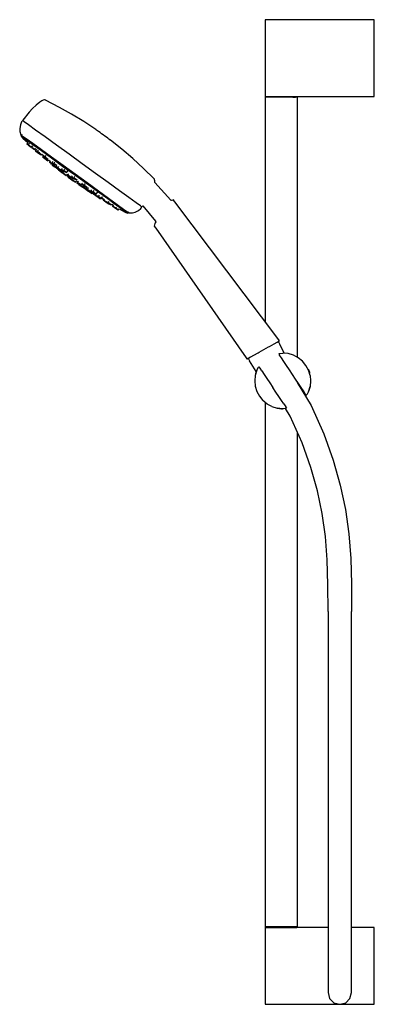
# Model space of a CAD drawing. Extents: x -120 to 120, y -334 to 334.
import ezdxf

# ---------------------------------------------------------------- set-up
doc = ezdxf.new("R2010")
doc.units = 0
doc.header["$MEASUREMENT"] = 0

msp = doc.modelspace()

# ---------------------------------------------------------------- linework, layer by layer
at = {"linetype": 'Continuous'}
for p, q in [((46.327834, 334.5), (46.327834, 333.79069)), ((46.727724, 334.5), (46.327834, 334.5)), ((47.827383, 334.5), (46.727724, 334.5)), ((49.526873, 334.5), (47.827383, 334.5)), ((51.826202, 334.5), (49.526873, 334.5)), ((54.525381, 334.5), (51.826202, 334.5)), ((57.324551, 334.5), (54.525381, 334.5)), ((119.827964, 334.5), (57.324551, 334.5)), ((120.327814, 334.5), (119.827964, 334.5)), ((120.327814, 333.79069), (120.327814, 334.5)), ((46.327834, 333.79069), (46.327834, 283.130902)), ((120.327814, 283.130902), (120.327814, 333.79069)), ((46.327834, 283.130902), (46.327834, 282.422132)), ((46.327834, 282.422132), (46.727724, 282.422132)), ((46.827694, 282.422132), (46.327834, 281.921372)), ((46.327834, 281.921372), (46.327834, 281.607772)), ((46.727724, 281.921372), (46.327834, 281.921372)), ((46.327834, 281.607772), (46.327834, 281.065132)), ((46.327834, 281.065132), (46.327834, 129.269874)), ((46.727724, 282.422132), (47.827383, 282.422132)), ((47.827383, 281.921372), (46.727724, 281.921372)), ((47.827383, 282.422132), (49.526873, 282.422132)), ((49.526873, 281.921372), (47.827383, 281.921372)), ((49.526873, 282.422132), (51.826202, 282.422132)), ((51.826202, 281.921372), (49.526873, 281.921372)), ((51.826202, 282.422132), (54.525381, 282.422132)), ((54.525381, 281.921372), (51.826202, 281.921372)), ((54.525381, 282.422132), (57.324551, 282.422132)), ((57.324551, 281.921372), (54.525381, 281.921372)), ((57.324551, 282.422132), (119.827964, 282.422132)), ((60.12373, 281.921372), (57.324551, 281.921372)), ((62.822909, 281.921372), (60.12373, 281.921372)), ((65.122249, 281.921372), (62.822909, 281.921372)), ((65.122249, 281.921372), (66.821728, 281.921372)), ((67.921398, 281.921372), (66.821728, 281.921372)), ((68.321298, 281.921372), (67.821428, 282.422132)), ((68.321298, 281.921372), (67.921398, 281.921372)), ((68.321298, 281.607772), (68.321298, 281.921372)), ((68.321298, 281.065132), (68.321298, 281.607772)), ((68.321298, 105.018609), (68.321298, 281.065132)), ((119.827964, 282.422132), (120.327814, 282.422132)), ((120.327814, 282.422132), (120.327814, 283.130902)), ((-109.197909, 276.365193), (-111.632512, 274.08431)), ((-106.622309, 278.495856), (-109.197909, 276.365193)), ((-105.416805, 279.332813), (-106.622309, 278.495856)), ((-104.432793, 279.864433), (-105.416805, 279.332813)), ((-104.308045, 279.878293), (-104.432793, 279.864433)), ((-103.423167, 279.940361), (-104.308045, 279.878293)), ((-103.005948, 279.946832), (-103.423167, 279.940361)), ((-102.819639, 279.832217), (-103.005948, 279.946832)), ((-93.311835, 274.828531), (-102.819639, 279.832217)), ((-85.218603, 270.288829), (-93.311835, 274.828531)), ((-113.921005, 271.690071), (-118.127164, 266.32477)), ((-111.632512, 274.08431), (-113.921005, 271.690071)), ((-76.911319, 265.249458), (-85.218603, 270.288829)), ((-119.881055, 263.111561), (-120.327834, 260.624158)), ((-119.052747, 265.048516), (-119.881055, 263.111561)), ((-118.473108, 265.847796), (-119.052747, 265.048516)), ((-118.399802, 265.948827), (-118.473108, 265.847796)), ((-117.370092, 265.203976), (-118.399802, 265.948827)), ((-118.127164, 266.32477), (-118.27082, 266.126703)), ((-117.909351, 265.864562), (-118.038353, 265.686681)), ((-114.361574, 263.023917), (-117.370092, 265.203976)), ((-109.525122, 259.51805), (-114.361574, 263.023917)), ((-68.631572, 259.816694), (-76.911319, 265.249458)), ((-120.327834, 260.624158), (-120.175317, 258.580088)), ((-120.175317, 258.580088), (-119.493499, 256.346489)), ((-119.493499, 256.346489), (-118.561598, 255.672369)), ((-118.786867, 256.456178), (-119.277819, 255.461871)), ((-119.277819, 255.461871), (-118.342014, 254.716658)), ((-119.277816, 255.461872), (-118.235373, 254.028701)), ((-118.342011, 254.716659), (-119.277816, 255.461872)), ((-118.561598, 255.672369), (-115.83891, 253.699464)), ((-115.694579, 252.935343), (-118.342011, 254.716659)), ((-103.103258, 254.862143), (-109.525122, 259.51805)), ((-95.418018, 249.289681), (-103.103258, 254.862143)), ((-68.505372, 259.725415), (-68.631572, 259.816694)), ((-68.136655, 259.458237), (-68.505372, 259.725415)), ((-67.543879, 259.028543), (-68.136655, 259.458237)), ((-66.756805, 258.457901), (-67.543879, 259.028543)), ((-65.815007, 257.775016), (-66.756805, 258.457901)), ((-64.765477, 257.013965), (-65.815007, 257.775016)), ((-63.660974, 256.212982), (-64.765477, 257.013965)), ((-62.556845, 255.412199), (-63.660974, 256.212982)), ((-61.50853, 254.651887), (-62.556845, 255.412199)), ((-60.568512, 253.970023), (-61.50853, 254.651887)), ((-118.235373, 254.028701), (-114.736621, 250.966714)), ((-115.83891, 253.699464), (-111.461943, 250.526657)), ((-115.694582, 252.935341), (-111.359981, 249.656207)), ((-111.359978, 249.656208), (-115.694579, 252.935343)), ((-114.736621, 250.966714), (-115.393738, 250.057164)), ((-115.386813, 250.052357), (-114.456187, 249.377568)), ((-114.456187, 249.377568), (-115.386813, 250.052357)), ((-113.895151, 250.343355), (-114.552324, 249.435931)), ((-114.552324, 249.435931), (-114.366851, 249.301617)), ((-114.366851, 249.301617), (-114.552324, 249.435931)), ((-114.366851, 249.301617), (-113.360939, 248.572205)), ((-113.360939, 248.572205), (-114.366851, 249.301617)), ((-113.838388, 250.299947), (-113.702605, 250.218811)), ((-113.360939, 248.572205), (-112.540527, 247.977057)), ((-112.540527, 247.977057), (-113.360939, 248.572205)), ((-112.540527, 247.977057), (-112.0349, 248.675232)), ((-111.653919, 248.700405), (-112.29213, 247.81916)), ((-112.29213, 247.81916), (-112.106652, 247.684868)), ((-112.106652, 247.684868), (-112.29213, 247.81916)), ((-112.106652, 247.684868), (-111.100749, 246.955453)), ((-111.100749, 246.955453), (-112.106652, 247.684868)), ((-112.084048, 247.645473), (-111.153416, 246.970664)), ((-111.153416, 246.970664), (-112.084048, 247.645473)), ((-112.0349, 248.675232), (-111.807807, 248.487915)), ((-111.461943, 250.526657), (-105.65018, 246.31308)), ((-111.359981, 249.656207), (-105.646042, 245.51355)), ((-105.646039, 245.513552), (-111.33669, 249.639325)), ((-86.854733, 243.080041), (-95.418018, 249.289681)), ((-59.78395, 253.40089), (-60.568512, 253.970023)), ((-59.194294, 252.973063), (-59.78395, 253.40089)), ((-58.828932, 252.707881), (-59.194294, 252.973063)), ((-58.706289, 252.618694), (-58.828932, 252.707881)), ((-51.088471, 246.539424), (-58.706289, 252.618694)), ((-111.153416, 246.970664), (-110.229718, 246.300691)), ((-110.229718, 246.300691), (-111.153416, 246.970664)), ((-111.100749, 246.955453), (-110.280334, 246.360327)), ((-110.280334, 246.360327), (-111.100749, 246.955453)), ((-110.280334, 246.360327), (-109.886954, 246.903507)), ((-110.229718, 246.300691), (-109.828839, 246.855571)), ((-109.886954, 246.903507), (-109.006711, 246.177443)), ((-109.184991, 246.324496), (-109.812156, 245.458508)), ((-109.812156, 245.458508), (-109.626688, 245.324213)), ((-109.626688, 245.324213), (-109.812156, 245.458508)), ((-108.986466, 246.205397), (-109.626452, 245.3217)), ((-109.626452, 245.3217), (-109.44098, 245.187428)), ((-109.44098, 245.187428), (-109.626452, 245.3217)), ((-109.44098, 245.187428), (-108.435071, 244.457993)), ((-108.435071, 244.457993), (-109.44098, 245.187428)), ((-108.435071, 244.457993), (-107.614658, 243.862877)), ((-107.614658, 243.862877), (-108.435071, 244.457993)), ((-107.773102, 245.860228), (-108.413039, 244.989478)), ((-108.413039, 244.989478), (-108.038167, 244.717825)), ((-108.038167, 244.717825), (-108.413039, 244.989478)), ((-108.038167, 244.717825), (-106.982276, 243.952117)), ((-106.982276, 243.952117), (-108.038167, 244.717825)), ((-107.726823, 243.949887), (-107.541348, 243.815604)), ((-107.541348, 243.815604), (-107.726823, 243.949887)), ((-107.541348, 243.815604), (-106.535443, 243.08618)), ((-106.535443, 243.08618), (-107.541348, 243.815604)), ((-106.982276, 243.952117), (-106.301248, 243.458034)), ((-106.301248, 243.458034), (-106.982276, 243.952117)), ((-106.535443, 243.08618), (-105.715027, 242.491054)), ((-105.715027, 242.491054), (-106.535443, 243.08618)), ((-106.301248, 243.458034), (-106.078083, 243.76169)), ((-105.715027, 242.491054), (-105.284174, 243.085981)), ((-105.65018, 246.31308), (-98.695061, 241.270005)), ((-105.646042, 245.51355), (-98.807449, 240.554969)), ((-98.807446, 240.55497), (-105.646039, 245.513552)), ((-105.284174, 243.085981), (-104.060285, 242.04431)), ((-104.116098, 242.091813), (-104.77849, 241.176979)), ((-104.77849, 241.176979), (-104.56229, 241.020446)), ((-104.56229, 241.020446), (-104.77849, 241.176979)), ((-104.56229, 241.020446), (-103.389721, 240.170166)), ((-103.389721, 240.170166), (-104.56229, 241.020446)), ((-103.145518, 241.94879), (-103.783068, 241.082013)), ((-103.783068, 241.082013), (-103.246118, 240.692802)), ((-103.246118, 240.692802), (-103.783068, 241.082013)), ((-102.692908, 242.140669), (-103.316128, 241.292666)), ((-103.316128, 241.292666), (-102.941271, 241.021029)), ((-102.941271, 241.021029), (-103.316128, 241.292666)), ((-102.941271, 241.021029), (-101.885362, 240.255295)), ((-101.885362, 240.255295), (-102.941271, 241.021029)), ((-98.695061, 241.270005), (-90.945337, 235.650342)), ((-77.842864, 236.544688), (-86.854733, 243.080041)), ((-43.654329, 240.149107), (-51.088471, 246.539424)), ((-103.526387, 240.285439), (-103.310172, 240.128889)), ((-103.310172, 240.128889), (-103.526387, 240.285439)), ((-103.389721, 240.170166), (-102.433389, 239.47644)), ((-102.433389, 239.47644), (-103.389721, 240.170166)), ((-103.310172, 240.128889), (-102.137606, 239.278618)), ((-102.137606, 239.278618), (-103.310172, 240.128889)), ((-103.246118, 240.692802), (-102.175548, 239.916397)), ((-102.175548, 239.916397), (-103.246118, 240.692802)), ((-102.175548, 239.916397), (-101.641915, 239.529197)), ((-101.641915, 239.529197), (-102.175548, 239.916397)), ((-102.137606, 239.278618), (-101.181286, 238.5849)), ((-101.181286, 238.5849), (-102.137606, 239.278618)), ((-101.885362, 240.255295), (-101.204352, 239.761239)), ((-101.204352, 239.761239), (-101.885362, 240.255295)), ((-101.641915, 239.529197), (-101.435279, 239.810127)), ((-101.181286, 238.5849), (-100.72925, 239.209214)), ((-100.72925, 239.209214), (-99.645066, 238.286448)), ((-99.381181, 238.644375), (-100.035645, 237.756678)), ((-100.035645, 237.756678), (-99.409737, 237.302988)), ((-99.409737, 237.302988), (-100.035645, 237.756678)), ((-99.409737, 237.302988), (-98.16179, 236.397952)), ((-98.16179, 236.397952), (-99.409737, 237.302988)), ((-99.278165, 236.562957), (-99.054959, 236.401345)), ((-99.054959, 236.401345), (-99.278165, 236.562957)), ((-98.807449, 240.554969), (-91.187869, 235.029651)), ((-91.187866, 235.029653), (-98.807446, 240.55497)), ((-98.571911, 236.063551), (-98.34869, 235.901923)), ((-98.34869, 235.901923), (-98.571911, 236.063551)), ((-98.465146, 237.235842), (-97.928201, 236.84665)), ((-97.928201, 236.84665), (-98.465146, 237.235842)), ((-97.836266, 238.090836), (-98.444176, 237.264352)), ((-98.34869, 235.901923), (-97.138108, 235.024067)), ((-97.138108, 235.024067), (-98.34869, 235.901923)), ((-98.16179, 236.397952), (-97.539764, 235.946613)), ((-97.539764, 235.946613), (-98.16179, 236.397952)), ((-97.928201, 236.84665), (-96.857621, 236.070248)), ((-96.857621, 236.070248), (-97.928201, 236.84665)), ((-97.84438, 235.523498), (-96.857009, 234.807273)), ((-96.857009, 234.807273), (-97.84438, 235.523498)), ((-97.539764, 235.946613), (-97.255389, 236.33233)), ((-96.610674, 237.713479), (-97.222528, 236.880939)), ((-97.222528, 236.880939), (-96.847651, 236.609266)), ((-96.847651, 236.609266), (-97.222528, 236.880939)), ((-97.138108, 235.024067), (-96.150747, 234.307839)), ((-96.150747, 234.307839), (-97.138108, 235.024067)), ((-96.889039, 234.83521), (-96.665845, 234.673605)), ((-96.665845, 234.673605), (-96.889039, 234.83521)), ((-96.857621, 236.070248), (-96.323989, 235.683047)), ((-96.323989, 235.683047), (-96.857621, 236.070248)), ((-96.847651, 236.609266), (-95.791784, 235.843573)), ((-95.791784, 235.843573), (-96.847651, 236.609266)), ((-96.665845, 234.673605), (-95.455251, 233.795742)), ((-95.455251, 233.795742), (-96.665845, 234.673605)), ((-96.150747, 234.307839), (-95.61041, 235.054147)), ((-95.791784, 235.843573), (-95.110767, 235.349528)), ((-95.110767, 235.349528), (-95.791784, 235.843573)), ((-95.61041, 235.054147), (-94.369858, 234.090212)), ((-93.946185, 234.664866), (-94.588002, 233.794329)), ((-91.187869, 235.029651), (-83.169127, 229.214499)), ((-83.169124, 229.214501), (-91.187866, 235.029653)), ((-90.945337, 235.650342), (-82.789629, 229.735848)), ((-68.834198, 230.011207), (-77.842864, 236.544688)), ((-36.404493, 233.45672), (-43.654329, 240.149107)), ((-95.455251, 233.795742), (-94.467895, 233.079533)), ((-94.467895, 233.079533), (-95.455251, 233.795742)), ((-94.588002, 233.794329), (-93.962104, 233.340636)), ((-93.962104, 233.340636), (-94.588002, 233.794329)), ((-94.467895, 233.079533), (-93.964301, 233.775086)), ((-93.893779, 233.720289), (-94.400779, 233.032982)), ((-94.400779, 233.032982), (-93.754565, 232.564563)), ((-93.754565, 232.564563), (-94.400779, 233.032982)), ((-93.962104, 233.340636), (-92.714143, 232.435583)), ((-92.714143, 232.435583), (-93.962104, 233.340636)), ((-93.914412, 232.388891), (-92.869703, 231.631415)), ((-92.869703, 231.631415), (-93.914412, 232.388891)), ((-93.754565, 232.564563), (-92.46613, 231.630168)), ((-92.46613, 231.630168), (-93.754565, 232.564563)), ((-92.869703, 231.631415), (-91.694278, 230.77887)), ((-91.694278, 230.77887), (-92.869703, 231.631415)), ((-92.714143, 232.435583), (-92.092124, 231.984273)), ((-92.092124, 231.984273), (-92.714143, 232.435583)), ((-92.46613, 231.630168), (-91.82394, 231.164193)), ((-91.82394, 231.164193), (-92.46613, 231.630168)), ((-92.092124, 231.984273), (-91.934584, 232.197953)), ((-91.462102, 233.434679), (-92.080978, 232.593299)), ((-92.080978, 232.593299), (-91.544026, 232.204078)), ((-91.544026, 232.204078), (-92.080978, 232.593299)), ((-91.82394, 231.164193), (-91.379525, 231.766661)), ((-91.729355, 231.093139), (-91.073175, 230.617499)), ((-91.073175, 230.617499), (-91.729355, 231.093139)), ((-91.694278, 230.77887), (-91.563578, 230.683818)), ((-91.563578, 230.683818), (-91.694278, 230.77887)), ((-91.563578, 230.683818), (-90.999006, 231.470989)), ((-91.544026, 232.204078), (-90.473448, 231.427686)), ((-90.473448, 231.427686), (-91.544026, 232.204078)), ((-90.647995, 231.316233), (-91.262262, 230.47002)), ((-91.262262, 230.47002), (-90.854892, 230.17484)), ((-90.854892, 230.17484), (-91.262262, 230.47002)), ((-90.999006, 231.470989), (-90.702755, 231.240796)), ((-90.982377, 230.255518), (-89.802247, 229.39978)), ((-89.802247, 229.39978), (-90.982377, 230.255518)), ((-90.854892, 230.17484), (-89.592594, 229.259447)), ((-89.592594, 229.259447), (-90.854892, 230.17484)), ((-90.011392, 232.913719), (-90.608646, 232.10104)), ((-90.608646, 232.10104), (-90.233789, 231.829403)), ((-90.233789, 231.829403), (-90.608646, 232.10104)), ((-90.473448, 231.427686), (-89.939826, 231.040483)), ((-89.939826, 231.040483), (-90.473448, 231.427686)), ((-90.233789, 231.829403), (-89.177897, 231.063695)), ((-89.177897, 231.063695), (-90.233789, 231.829403)), ((-89.802247, 229.39978), (-88.76441, 228.646949)), ((-88.76441, 228.646949), (-89.802247, 229.39978)), ((-89.592594, 229.259447), (-88.737692, 228.639246)), ((-88.737692, 228.639246), (-89.592594, 229.259447)), ((-89.177897, 231.063695), (-88.496884, 230.569629)), ((-88.496884, 230.569629), (-89.177897, 231.063695)), ((-88.737692, 228.639246), (-88.230999, 229.337263)), ((-88.496884, 230.569629), (-87.294246, 232.206015)), ((-88.257477, 229.357621), (-87.871054, 229.060526)), ((-88.095596, 229.233161), (-88.159553, 229.146406)), ((-88.078463, 228.453092), (-87.432249, 227.984673)), ((-87.432249, 227.984673), (-88.078463, 228.453092)), ((-87.318461, 229.81005), (-87.929934, 228.980662)), ((-87.929934, 228.980662), (-87.304024, 228.526962)), ((-87.304024, 228.526962), (-87.929934, 228.980662)), ((-87.432249, 227.984673), (-86.143816, 227.050287)), ((-86.143816, 227.050287), (-87.432249, 227.984673)), ((-87.304024, 228.526962), (-86.056067, 227.621928)), ((-86.056067, 227.621928), (-87.304024, 228.526962)), ((-86.056067, 227.621928), (-85.434043, 227.170599)), ((-85.434043, 227.170599), (-86.056067, 227.621928)), ((-84.61817, 228.443883), (-85.220955, 227.624374)), ((-85.220955, 227.624374), (-84.683988, 227.235137)), ((-84.683988, 227.235137), (-85.220955, 227.624374)), ((-83.094423, 227.879396), (-83.689338, 227.070589)), ((-83.169127, 229.214499), (-75.064482, 223.473747)), ((-75.064479, 223.473749), (-83.169124, 229.214501)), ((-82.789629, 229.735848), (-74.636829, 223.823075)), ((-60.280579, 223.807332), (-68.834198, 230.011207)), ((-29.060155, 226.340403), (-36.404493, 233.45672)), ((-87.419084, 227.44014), (-85.794916, 226.262512)), ((-85.794916, 226.262512), (-87.419084, 227.44014)), ((-86.143816, 227.050287), (-85.501626, 226.584312)), ((-85.501626, 226.584312), (-86.143816, 227.050287)), ((-85.794916, 226.262512), (-83.96751, 224.937066)), ((-83.96751, 224.937066), (-85.794916, 226.262512)), ((-84.448753, 226.775106), (-85.048721, 225.961766)), ((-85.048721, 225.961766), (-84.402522, 225.493364)), ((-84.402522, 225.493364), (-85.048721, 225.961766)), ((-84.683988, 227.235137), (-83.61343, 226.458739)), ((-83.61343, 226.458739), (-84.683988, 227.235137)), ((-84.402522, 225.493364), (-83.114083, 224.558958)), ((-83.114083, 224.558958), (-84.402522, 225.493364)), ((-83.96751, 224.937066), (-83.764324, 224.789296)), ((-83.764324, 224.789296), (-83.96751, 224.937066)), ((-83.689338, 227.070589), (-83.152373, 226.681361)), ((-83.152373, 226.681361), (-83.689338, 227.070589)), ((-83.61343, 226.458739), (-83.079802, 226.071558)), ((-83.079802, 226.071558), (-83.61343, 226.458739)), ((-83.152373, 226.681361), (-82.081793, 225.904959)), ((-82.081793, 225.904959), (-83.152373, 226.681361)), ((-83.130481, 226.685129), (-83.048898, 226.625994)), ((-83.048898, 226.625994), (-83.130481, 226.685129)), ((-83.114083, 224.558958), (-82.471899, 224.093003)), ((-82.471899, 224.093003), (-83.114083, 224.558958)), ((-83.048898, 226.625994), (-81.978318, 225.849592)), ((-81.978318, 225.849592), (-83.048898, 226.625994)), ((-82.471899, 224.093003), (-81.966419, 224.778251)), ((-82.081793, 225.904959), (-81.548185, 225.517773)), ((-81.548185, 225.517773), (-82.081793, 225.904959)), ((-81.978318, 225.849592), (-81.44469, 225.462411)), ((-81.44469, 225.462411), (-81.978318, 225.849592)), ((-81.966419, 224.778251), (-81.191456, 224.248684)), ((-80.980314, 224.53662), (-81.574873, 223.725817)), ((-81.574873, 223.725817), (-80.807714, 223.169665)), ((-80.807714, 223.169665), (-81.574873, 223.725817)), ((-80.500009, 224.827323), (-81.08928, 224.023447)), ((-81.08928, 224.023447), (-80.346211, 223.484768)), ((-80.346211, 223.484768), (-81.08928, 224.023447)), ((-80.807714, 223.169665), (-79.527666, 222.241309)), ((-79.527666, 222.241309), (-80.807714, 223.169665)), ((-80.346211, 223.484768), (-79.106379, 222.585601)), ((-79.106379, 222.585601), (-80.346211, 223.484768)), ((-79.289321, 221.779683), (-80.154809, 222.407141)), ((-80.154809, 222.407141), (-79.289321, 221.779683)), ((-79.527666, 222.241309), (-79.014765, 221.869099)), ((-79.014765, 221.869099), (-79.527666, 222.241309)), ((-78.029976, 220.866322), (-79.289321, 221.779683)), ((-79.289321, 221.779683), (-78.029976, 220.866322)), ((-79.106379, 222.585601), (-78.609583, 222.22507)), ((-78.609583, 222.22507), (-79.106379, 222.585601)), ((-79.014765, 221.869099), (-78.57586, 222.467639)), ((-78.609583, 222.22507), (-78.479506, 222.402519)), ((-77.814771, 223.501502), (-78.404751, 222.695437)), ((-78.404751, 222.695437), (-77.767299, 222.233326)), ((-77.767299, 222.233326), (-78.404751, 222.695437)), ((-77.636102, 220.580435), (-78.029976, 220.866322)), ((-78.029976, 220.866322), (-77.636102, 220.580435)), ((-77.767299, 222.233326), (-76.703678, 221.461931)), ((-76.703678, 221.461931), (-77.767299, 222.233326)), ((-77.636102, 220.580435), (-77.022784, 221.417997)), ((-77.59751, 220.555392), (-76.993184, 221.397992)), ((-77.022784, 221.417997), (-75.645889, 220.487427)), ((-76.417376, 223.00204), (-76.994833, 222.214483)), ((-76.994833, 222.214483), (-76.509859, 221.862979)), ((-76.509859, 221.862979), (-76.994833, 222.214483)), ((-76.703678, 221.461931), (-76.277497, 221.152641)), ((-76.277497, 221.152641), (-76.703678, 221.461931)), ((-76.509859, 221.862979), (-75.440795, 221.087673)), ((-75.440795, 221.087673), (-76.509859, 221.862979)), ((-76.417376, 223.00204), (-75.870265, 222.735289)), ((-75.440795, 221.087673), (-74.856697, 220.663882)), ((-74.856697, 220.663882), (-75.440795, 221.087673)), ((-75.064482, 223.473747), (-67.431246, 217.937404)), ((-67.431243, 217.937405), (-75.064479, 223.473749)), ((-74.636829, 223.823075), (-66.895834, 218.208594)), ((-52.610856, 218.24408), (-60.280579, 223.807332)), ((-28.893305, 226.198926), (-29.060155, 226.340403)), ((-28.769854, 225.800345), (-28.893305, 226.198926)), ((-28.553926, 224.939952), (-28.769854, 225.800345)), ((-17.807126, 211.830198), (-28.700379, 223.868612)), ((-28.699784, 223.872005), (-28.528378, 224.817079)), ((-28.528378, 224.817079), (-28.553926, 224.939952)), ((-76.990471, 220.40076), (-76.236353, 219.85363)), ((-76.236353, 219.85363), (-76.990471, 220.40076)), ((-76.236353, 219.85363), (-75.729882, 220.544194)), ((-75.572191, 220.58793), (-76.151899, 219.797376)), ((-76.151899, 219.797376), (-75.384745, 219.241243)), ((-75.384745, 219.241243), (-76.151899, 219.797376)), ((-75.384745, 219.241243), (-74.1047, 218.312896)), ((-74.1047, 218.312896), (-75.384745, 219.241243)), ((-74.545922, 220.444717), (-75.116415, 219.666462)), ((-75.116415, 219.666462), (-74.373361, 219.127799)), ((-74.373361, 219.127799), (-75.116415, 219.666462)), ((-74.545922, 220.444717), (-73.731689, 220.003161)), ((-74.373361, 219.127799), (-73.133508, 218.228596)), ((-73.133508, 218.228596), (-74.373361, 219.127799)), ((-74.1047, 218.312896), (-73.591782, 217.94066)), ((-73.591782, 217.94066), (-74.1047, 218.312896)), ((-73.728521, 218.037094), (-72.961353, 217.480944)), ((-72.961353, 217.480944), (-73.728521, 218.037094)), ((-73.591782, 217.94066), (-73.023768, 218.715274)), ((-73.133508, 218.228596), (-72.636727, 217.868082)), ((-72.636727, 217.868082), (-73.133508, 218.228596)), ((-72.961353, 217.480944), (-71.681298, 216.552601)), ((-71.681298, 216.552601), (-72.961353, 217.480944)), ((-72.636727, 217.868082), (-72.349667, 218.259685)), ((-71.515561, 218.898171), (-72.095117, 218.106349)), ((-72.095117, 218.106349), (-71.457665, 217.644237)), ((-71.457665, 217.644237), (-72.095117, 218.106349)), ((-71.681298, 216.552601), (-71.1684, 216.1804)), ((-71.1684, 216.1804), (-71.681298, 216.552601)), ((-71.457665, 217.644237), (-70.394034, 216.872845)), ((-70.394034, 216.872845), (-71.457665, 217.644237)), ((-71.1684, 216.1804), (-70.525479, 217.057153)), ((-70.028798, 218.345632), (-70.596114, 217.571899)), ((-70.596114, 217.571899), (-70.111148, 217.220383)), ((-70.111148, 217.220383), (-70.596114, 217.571899)), ((-70.099426, 216.796076), (-70.46787, 216.293532)), ((-70.46787, 216.293532), (-69.956779, 215.923112)), ((-69.956779, 215.923112), (-70.46787, 216.293532)), ((-70.394034, 216.872845), (-69.967855, 216.563565)), ((-69.967855, 216.563565), (-70.394034, 216.872845)), ((-69.791383, 216.960096), (-70.336765, 216.216092)), ((-70.336765, 216.216092), (-69.593711, 215.67743)), ((-69.593711, 215.67743), (-70.336765, 216.216092)), ((-70.111148, 217.220383), (-69.042086, 216.445087)), ((-69.042086, 216.445087), (-70.111148, 217.220383)), ((-69.967855, 216.563565), (-69.891107, 216.668423)), ((-69.956779, 215.923112), (-68.715252, 215.022773)), ((-68.715252, 215.022773), (-69.956779, 215.923112)), ((-69.593711, 215.67743), (-68.35387, 214.778234)), ((-68.35387, 214.778234), (-69.593711, 215.67743)), ((-69.042086, 216.445087), (-68.457994, 216.021315)), ((-68.457994, 216.021315), (-69.042086, 216.445087)), ((-68.715252, 215.022773), (-67.984805, 214.492815)), ((-67.984805, 214.492815), (-68.715252, 215.022773)), ((-68.457994, 216.021315), (-67.184367, 217.758329)), ((-68.35387, 214.778234), (-67.857077, 214.417712)), ((-67.857077, 214.417712), (-68.35387, 214.778234)), ((-67.916415, 214.452051), (-67.173366, 213.913366)), ((-67.173366, 213.913366), (-67.916415, 214.452051)), ((-67.857077, 214.417712), (-67.349083, 215.110719)), ((-67.431246, 217.937404), (-60.586768, 212.972754)), ((-60.586765, 212.972756), (-67.431243, 217.937405)), ((-66.463891, 215.20283), (-67.034062, 214.423832)), ((-67.034062, 214.423832), (-66.396617, 213.961708)), ((-66.396617, 213.961708), (-67.034062, 214.423832)), ((-66.895834, 218.208594), (-59.954768, 213.17389)), ((-64.386601, 214.238225), (-64.940377, 213.482963)), ((-64.219621, 214.147782), (-63.838304, 213.973053)), ((-46.209687, 213.60048), (-52.610856, 218.24408)), ((-67.173366, 213.913366), (-65.933533, 213.014199)), ((-65.933533, 213.014199), (-67.173366, 213.913366)), ((-66.396617, 213.961708), (-65.332979, 213.190328)), ((-65.332979, 213.190328), (-66.396617, 213.961708)), ((-65.933533, 213.014199), (-65.436727, 212.653671)), ((-65.436727, 212.653671), (-65.933533, 213.014199)), ((-65.332979, 213.190328), (-64.9068, 212.881048)), ((-64.9068, 212.881048), (-65.332979, 213.190328)), ((-64.940377, 213.482963), (-64.455389, 213.131443)), ((-64.455389, 213.131443), (-64.940377, 213.482963)), ((-64.9068, 212.881048), (-64.536378, 213.387147)), ((-64.455389, 213.131443), (-63.386345, 212.356172)), ((-63.386345, 212.356172), (-64.455389, 213.131443)), ((-64.391747, 213.073379), (-63.323464, 212.298619)), ((-63.323464, 212.298619), (-64.391747, 213.073379)), ((-63.332057, 212.649163), (-63.765607, 212.056904)), ((-63.765607, 212.056904), (-63.327165, 211.739133)), ((-63.327165, 211.739133), (-63.765607, 212.056904)), ((-63.437198, 211.824117), (-62.799751, 211.362024)), ((-62.799751, 211.362024), (-63.437198, 211.824117)), ((-63.386345, 212.356172), (-62.802247, 211.932382)), ((-62.802247, 211.932382), (-63.386345, 212.356172)), ((-62.802247, 211.932382), (-62.603867, 212.202941)), ((-62.799751, 211.362024), (-61.73614, 210.590627)), ((-61.73614, 210.590627), (-62.799751, 211.362024)), ((-61.73614, 210.590627), (-61.309944, 210.281362)), ((-61.309944, 210.281362), (-61.73614, 210.590627)), ((-61.620193, 210.509886), (-60.98275, 210.047772)), ((-60.98275, 210.047772), (-61.620193, 210.509886)), ((-61.309944, 210.281362), (-60.75666, 211.0373)), ((-60.98275, 210.047772), (-59.919134, 209.276397)), ((-59.919134, 209.276397), (-60.98275, 210.047772)), ((-60.586768, 212.972754), (-54.956822, 208.814804)), ((-54.956819, 208.814806), (-60.586765, 212.972756)), ((-59.859481, 210.9512), (-60.404594, 210.207755)), ((-60.404594, 210.207755), (-59.91962, 209.856252)), ((-59.91962, 209.856252), (-60.404594, 210.207755)), ((-59.954768, 213.17389), (-54.161706, 208.971417)), ((-59.91962, 209.856252), (-58.850552, 209.080967)), ((-58.850552, 209.080967), (-59.91962, 209.856252)), ((-59.919134, 209.276397), (-59.492946, 208.967119)), ((-59.492946, 208.967119), (-59.919134, 209.276397)), ((-58.962099, 209.127825), (-58.489135, 208.784625)), ((-58.489135, 208.784625), (-58.962099, 209.127825)), ((-58.850552, 209.080967), (-58.266464, 208.657174)), ((-58.266464, 208.657174), (-58.850552, 209.080967)), ((-58.266464, 208.657174), (-57.865658, 209.203809)), ((-57.865658, 209.203809), (-56.934671, 208.613371)), ((-57.070696, 208.699638), (-57.521096, 208.084364)), ((-56.838038, 208.745397), (-57.384382, 207.998947)), ((-57.384382, 207.998947), (-56.74692, 207.536838)), ((-56.74692, 207.536838), (-57.384382, 207.998947)), ((-57.082631, 207.766589), (-56.017559, 206.994206)), ((-56.017559, 206.994206), (-57.082631, 207.766589)), ((-56.74692, 207.536838), (-55.683289, 206.765446)), ((-55.683289, 206.765446), (-56.74692, 207.536838)), ((-54.956822, 208.814804), (-50.667497, 205.702299)), ((-50.667494, 205.7023), (-54.956819, 208.814806)), ((-54.161706, 208.971417), (-49.80714, 205.811941)), ((-41.397963, 210.109312), (-46.209687, 213.60048)), ((-38.417029, 207.945675), (-41.397963, 210.109312)), ((-37.416339, 207.21806), (-38.417029, 207.945675)), ((-37.777795, 207.480194), (-37.648808, 207.658092)), ((-37.287346, 207.395938), (-37.143693, 207.594015)), ((-37.143693, 207.594015), (-36.779297, 208.138227)), ((-36.779297, 208.138227), (-28.110426, 197.585931)), ((-17.499341, 211.490055), (-17.807126, 211.830198)), ((-17.156768, 211.69727), (-17.410995, 211.612217)), ((-16.008753, 212.081385), (-17.156768, 211.69727)), ((-15.239983, 211.059975), (-16.008753, 212.081385)), ((-14.985186, 210.721467), (-15.239983, 211.059975)), ((55.520371, 117.058001), (-14.985186, 210.721467)), ((-56.017559, 206.994206), (-55.390934, 206.539572)), ((-55.390934, 206.539572), (-56.017559, 206.994206)), ((-55.683289, 206.765446), (-55.25712, 206.456163)), ((-55.25712, 206.456163), (-55.683289, 206.765446)), ((-55.556503, 206.699676), (-54.919061, 206.237562)), ((-54.919061, 206.237562), (-55.556503, 206.699676)), ((-55.25712, 206.456163), (-54.710604, 207.202854)), ((-54.919061, 206.237562), (-53.855435, 205.46619)), ((-53.855435, 205.46619), (-54.919061, 206.237562)), ((-53.855435, 205.46619), (-53.429241, 205.156893)), ((-53.429241, 205.156893), (-53.855435, 205.46619)), ((-53.429241, 205.156893), (-52.783758, 206.038805)), ((-52.783758, 206.038805), (-48.797472, 203.671005)), ((-50.667497, 205.702299), (-47.919241, 203.781753)), ((-47.919238, 203.781754), (-50.667494, 205.7023)), ((-49.80714, 205.811941), (-47.109412, 203.853865)), ((-48.797472, 203.671005), (-47.111667, 203.125599)), ((-47.919241, 203.781753), (-47.11167, 203.125597)), ((-47.111667, 203.125599), (-47.919238, 203.781754)), ((-47.13569, 203.869496), (-46.203767, 203.195371)), ((-47.11167, 203.125597), (-46.31905, 203.901113)), ((-47.109412, 203.853865), (-46.203767, 203.195371)), ((-46.203767, 203.195371), (-43.86889, 203.241185)), ((-43.86889, 203.241185), (-41.878575, 203.731259)), ((-41.878575, 203.731259), (-39.653056, 204.928674)), ((-39.653056, 204.928674), (-38.069254, 206.317756)), ((-38.069254, 206.317756), (-37.489624, 207.116993)), ((-37.489624, 207.116993), (-37.416339, 207.21806)), ((-28.553378, 195.952731), (-28.983528, 194.200652)), ((-28.983528, 194.200652), (-28.271708, 193.17925)), ((-28.458117, 196.340725), (-28.553378, 195.952731)), ((-28.337758, 196.522267), (-28.458117, 196.340725)), ((-27.972812, 197.042837), (-28.337758, 196.522267)), ((-28.110426, 197.585931), (-27.816322, 197.227929)), ((-28.271708, 193.17925), (-28.049463, 192.860354)), ((-28.049463, 192.860354), (33.432341, 104.64597)), ((49.197202, 112.541401), (52.455046, 114.36697)), ((52.455046, 114.36697), (54.439236, 115.489175)), ((54.439236, 115.489175), (55.578339, 116.141076)), ((55.2164, 115.848489), (55.170923, 115.929925)), ((56.193883, 114.098208), (55.2164, 115.848489)), ((56.014954, 116.401224), (55.520371, 117.058001)), ((55.578339, 116.141076), (56.014954, 116.401224)), ((59.168707, 108.019578), (56.193883, 114.098208)), ((38.581177, 106.612815), (41.455709, 108.216162)), ((41.455709, 108.216162), (42.141081, 108.599077)), ((42.141081, 108.599077), (48.538276, 112.173236)), ((48.538276, 112.173236), (49.197202, 112.541401)), ((55.836744, 107.80137), (55.620604, 107.34963)), ((55.620604, 107.34963), (56.081104, 106.6385)), ((55.836744, 107.80137), (58.218374, 108.02728)), ((61.913594, 107.64993), (58.218374, 108.02728)), ((59.068714, 108.033043), (58.714997, 108.05148)), ((61.913584, 107.64996), (59.068714, 108.033043)), ((65.464214, 106.55896), (61.913594, 107.64993)), ((33.432341, 104.64597), (33.861893, 104.029566)), ((33.861893, 104.029566), (34.155911, 104.178792)), ((34.155911, 104.178792), (35.122058, 104.703907)), ((34.750019, 104.418721), (34.704561, 104.500121)), ((34.750019, 104.418721), (35.727512, 102.668401)), ((35.122058, 104.703907), (36.408615, 105.410582)), ((40.220372, 95.557816), (35.727512, 102.668401)), ((36.408615, 105.410582), (36.61032, 105.521365)), ((36.61032, 105.521365), (38.581177, 106.612815)), ((57.373684, 104.68903), (56.081104, 106.6385)), ((58.948654, 102.31366), (57.373684, 104.68903)), ((60.745514, 99.60362), (58.948654, 102.31366)), ((68.733784, 104.79623), (65.464214, 106.55896)), ((71.596634, 102.42963), (68.733784, 104.79623)), ((73.942794, 99.55003), (71.596634, 102.42963)), ((39.985324, 95.12181), (39.580304, 92.84364)), ((40.671234, 96.39405), (39.580314, 92.84364)), ((40.671234, 96.39405), (41.806504, 98.49976)), ((41.806504, 98.49976), (42.306754, 98.52292)), ((42.782554, 97.82193), (42.306754, 98.52292)), ((44.075134, 95.87251), (42.782554, 97.82193)), ((44.075134, 95.87251), (45.650114, 93.49709)), ((62.695254, 96.6631), (60.745514, 99.60362)), ((64.800044, 93.48862), (62.695254, 96.6631)), ((75.682064, 96.26801), (73.942794, 99.55003)), ((75.542014, 96.70316), (75.466104, 96.675529)), ((75.776924, 96.78864), (75.542014, 96.70316)), ((76.747624, 92.70982), (75.682064, 96.26801)), ((75.862434, 96.55373), (75.776924, 96.78864)), ((76.532184, 94.71356), (75.862434, 96.55373)), ((76.257021, 94.347398), (76.382774, 94.39317)), ((76.382774, 94.39317), (76.617684, 94.47865)), ((76.617684, 94.47865), (76.532184, 94.71356)), ((39.580314, 92.84364), (39.203054, 89.14857)), ((39.203054, 89.14857), (39.553954, 85.45087)), ((45.650114, 93.49709), (47.446974, 90.78713)), ((47.446974, 90.78713), (49.396694, 87.8465)), ((49.396694, 87.8465), (51.501494, 84.67206)), ((66.904844, 90.31415), (64.800044, 93.48862)), ((68.854574, 87.37359), (66.904844, 90.31415)), ((68.058805, 88.077731), (77.491694, 72.2564)), ((70.651444, 84.66351), (68.854574, 87.37359)), ((77.098474, 89.01212), (76.721234, 85.31709)), ((76.747624, 92.70982), (77.098474, 89.01212)), ((39.553954, 85.45087), (40.619494, 81.89271)), ((40.619494, 81.89271), (42.358764, 78.61069)), ((53.606304, 81.49762), (51.501494, 84.67206)), ((55.556034, 78.55702), (53.606304, 81.49762)), ((72.226414, 82.28814), (70.651444, 84.66351)), ((73.518974, 80.33875), (72.226414, 82.28814)), ((73.518974, 80.33875), (73.994794, 79.63769)), ((75.630304, 81.76663), (74.495054, 79.66096)), ((76.721234, 85.31709), (75.630304, 81.76663)), ((75.630304, 81.76663), (75.927534, 82.31793)), ((75.927534, 82.31793), (76.721244, 85.31709)), ((75.927534, 82.31793), (75.988024, 82.43016)), ((75.988024, 82.43016), (76.721234, 85.31709)), ((42.358764, 78.61069), (44.704914, 75.73102)), ((47.567774, 73.36442), (44.704914, 75.73102)), ((46.119104, 74.47373), (46.327834, 74.343383)), ((46.327834, 74.3893), (46.327834, -281.125962)), ((57.352904, 75.84698), (55.556034, 78.55702)), ((58.927874, 73.47161), (57.352904, 75.84698)), ((73.567718, 78.837897), (73.608784, 78.88757)), ((73.811374, 78.429223), (73.867614, 78.49725)), ((73.994794, 79.63769), (74.495054, 79.66096)), ((50.837334, 71.60176), (47.567774, 73.36442)), ((50.837334, 71.60176), (54.387954, 70.51072)), ((54.387954, 70.51072), (57.416144, 70.07008)), ((58.083174, 70.13341), (54.387954, 70.51072)), ((57.416144, 70.07008), (58.083174, 70.13333)), ((58.760164, 70.19757), (57.550284, 70.08279)), ((60.464794, 70.35924), (58.083174, 70.13341)), ((58.927874, 73.47161), (60.220414, 71.52219)), ((63.195584, 65.07161), (60.07418, 70.28728)), ((60.680954, 70.81101), (60.220414, 71.52219)), ((60.680954, 70.81101), (60.464794, 70.35924)), ((77.491694, 72.2564), (86.098764, 53.19119)), ((71.378254, 46.9217), (63.195584, 65.07161)), ((68.321298, -281.125962), (68.321298, 53.702308)), ((77.364784, 30.13963), (71.378254, 46.9217)), ((86.098764, 53.19119), (92.501754, 35.32346)), ((92.501754, 35.32346), (97.226644, 18.26516)), ((81.731224, 14.27869), (77.364784, 30.13963)), ((85.048404, -1.13105), (81.731224, 14.27869)), ((97.226644, 18.26516), (100.804604, 1.65143)), ((100.804604, 1.65143), (103.092904, -14.8722)), ((87.183214, -16.56974), (85.048404, -1.13105)), ((88.380274, -32.50714), (87.183214, -16.56974)), ((103.092904, -14.8722), (104.358414, -31.67085)), ((88.877114, -49.38752), (88.380274, -32.50714)), ((104.358414, -31.67085), (104.875124, -49.13499)), ((88.914164, -67.62845), (88.877114, -49.38752)), ((104.875124, -49.13499), (104.914074, -67.68182)), ((88.914164, -67.62845), (88.914164, -326.47331)), ((104.914074, -326.52668), (104.914074, -67.68182)), ((46.327834, -281.125962), (46.327834, -281.706772)), ((46.327834, -281.706772), (46.327834, -281.921412)), ((46.327834, -281.921412), (46.827694, -282.422112)), ((46.727724, -281.921412), (46.327834, -281.921412)), ((46.327854, -282.422112), (46.327854, -283.131482)), ((46.727734, -282.422112), (46.327854, -282.422112)), ((46.327854, -283.131482), (46.327854, -333.79124)), ((47.827383, -281.921412), (46.727724, -281.921412)), ((47.827423, -282.422112), (46.727734, -282.422112)), ((46.827694, -282.422112), (47.227563, -282.422112)), ((47.227563, -282.422112), (48.227263, -282.422112)), ((49.526873, -281.921412), (47.827383, -281.921412)), ((49.526903, -282.422112), (47.827423, -282.422112)), ((48.227263, -282.422112), (49.926763, -282.422112)), ((51.826202, -281.921412), (49.526873, -281.921412)), ((51.826232, -282.422112), (49.526903, -282.422112)), ((49.926763, -282.422112), (52.126092, -282.422112)), ((54.525381, -281.921412), (51.826202, -281.921412)), ((54.525411, -282.422112), (51.826232, -282.422112)), ((52.126092, -282.422112), (54.625351, -282.422112)), ((57.324551, -281.921412), (54.525381, -281.921412)), ((57.324591, -282.422112), (54.525411, -282.422112)), ((54.625351, -282.422112), (57.324551, -282.422112)), ((60.12373, -281.921412), (57.324551, -281.921412)), ((57.324551, -282.422112), (60.02376, -282.422112)), ((88.914164, -282.422112), (57.324591, -282.422112)), ((60.02376, -282.422112), (62.523009, -282.422112)), ((62.822909, -281.921412), (60.12373, -281.921412)), ((62.523009, -282.422112), (64.722359, -282.422112)), ((65.122249, -281.921412), (62.822909, -281.921412)), ((64.722359, -282.422112), (66.421858, -282.422112)), ((66.821728, -281.921412), (65.122249, -281.921412)), ((66.421858, -282.422112), (67.421558, -282.422112)), ((67.921398, -281.921412), (66.821728, -281.921412)), ((67.421558, -282.422112), (67.821428, -282.422112)), ((67.821428, -282.422112), (68.321298, -281.921412)), ((68.321298, -281.921412), (67.921398, -281.921412)), ((68.321298, -281.706772), (68.321298, -281.125962)), ((68.321298, -281.921412), (68.321298, -281.706772)), ((119.827994, -282.422112), (104.914074, -282.422112)), ((120.327834, -282.422112), (119.827994, -282.422112)), ((120.327834, -283.131482), (120.327834, -282.422112)), ((120.327834, -333.79124), (120.327834, -283.131482)), ((88.914164, -326.47331), (89.985954, -330.47691)), ((103.842284, -330.5231), (104.914074, -326.52668)), ((46.327854, -333.79124), (46.327854, -334.5)), ((46.327854, -334.5), (46.727734, -334.5)), ((46.727734, -334.5), (47.827423, -334.5)), ((47.827423, -334.5), (49.526903, -334.5)), ((49.526903, -334.5), (51.826232, -334.5)), ((51.826232, -334.5), (54.525411, -334.5)), ((54.525411, -334.5), (57.324591, -334.5)), ((57.324591, -334.5), (119.827994, -334.5)), ((89.985954, -330.47691), (92.914144, -333.41487)), ((92.914144, -333.41487), (96.914124, -334.5)), ((96.914124, -334.5), (100.914104, -333.44154)), ((100.914104, -333.44154), (103.842284, -330.5231)), ((119.827994, -334.5), (120.327834, -334.5)), ((120.327834, -334.5), (120.327834, -333.79124))]:
    msp.add_line(p, q, dxfattribs=at)

doc.saveas('drawing.dxf')
